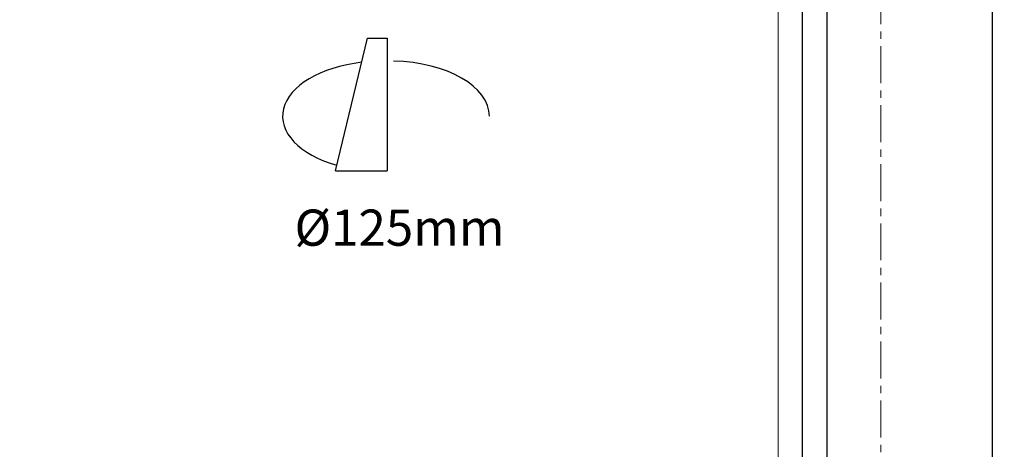
# Model space of a CAD drawing. Extents: x 5564 to 6005, y -4141 to -3527.
# Drawn here: x 5841 to 6005, y -4045 to -3974 of the extents above; entities that cross this region are included whole.
import ezdxf

# ---------------------------------------------------------------- set-up
doc = ezdxf.new("R2010")
doc.units = 0
doc.header["$LTSCALE"] = 16.335
doc.linetypes.add('CENTER', pattern=[0.6, 0.375, -0.075, 0.075, -0.075])
doc.layers.get('0').update_dxf_attribs({"linetype": 'CONTINUOUS'})
doc.layers.get('Defpoints').update_dxf_attribs({"linetype": 'CONTINUOUS'})
for name, color, linetype, lineweight in [('1实体粗线', 7, 'CONTINUOUS', 30), ('2实体细线', 2, 'CONTINUOUS', 15), ('3中心线', 1, 'CENTER', 5)]:
    doc.layers.add(name, color=color, linetype=linetype, lineweight=lineweight)
doc.styles.add('ROMANS', font='romans.shx')
doc.styles.add('宋体', font='txt')
doc.linetypes.add('ZIGZAG', pattern='A,0.00254,-5.08,[131,ltypeshp.shx,S=5.08,R=0,X=-5.08,Y=0],-10.16,[131,ltypeshp.shx,S=5.08,R=180,X=5.08,Y=0],-5.08', length=20.32254)
doc.dimstyles.new('LINE', dxfattribs={"dimtxt": 3, "dimasz": 2, "dimexe": 0.8, "dimexo": 0.8, "dimgap": 0.2, "dimtad": 0, "dimzin": 0, "dimdsep": 46, "dimtxsty": 'ROMANS', "dimcen": -1, "dimclrd": 3, "dimclrt": 7, "dimadec": 1, "dimazin": 0, "dimtfac": 1, "dimtmove": 0, "dimatfit": 3, "dimfxl": 0, "dimtolj": 1, "dimtzin": 0, "dimarcsym": 0})

# ---------------------------------------------------------------- blocks, each defined once
blk = doc.blocks.new('*D1')
at = {"color": 0, "lineweight": -2}
for p, q in [((5984.83, -3546.99), (6003.38, -3546.99)), ((5984.83, -4140.99), (6003.38, -4140.99))]:
    blk.add_line(p, q, dxfattribs=at)
at = {"color": 3, "lineweight": -2}
for p, q in [((6002.58, -3548.99), (6002.58, -3836.37)), ((6002.58, -4138.99), (6002.58, -3851.62))]:
    blk.add_line(p, q, dxfattribs=at)
at = {"color": 3}
for points in [[(6002.25, -3548.99), (6002.91, -3548.99), (6002.58, -3546.99)], [(6002.25, -4138.99), (6002.91, -4138.99), (6002.58, -4140.99)]]:
    blk.add_solid(points, dxfattribs=at)
at = {"layer": 'Defpoints', "color": 0}
for p in [(5984.03, -3546.99), (5984.03, -4140.99), (6002.58, -4140.99)]:
    blk.add_point(p, dxfattribs=at)
at = {"color": 7, "insert": (6002.58, -3843.99), "char_height": 3, "attachment_point": 5, "rotation": 90, "style": 'ROMANS'}
blk.add_mtext('\\A1;594.00', dxfattribs=at)

msp = doc.modelspace()

# ---------------------------------------------------------------- linework, layer by layer
for p, q in [((5893.563, -3998.718), (5898.876, -3976.729)), ((5898.876, -3976.729), (5902.114, -3976.729)), ((5893.563, -3998.718), (5902.114, -3998.718))]:
    msp.add_line(p, q)
at = {"linetype": 'ZIGZAG', "ltscale": 0.025}
msp.add_line((5902.114, -3976.729), (5902.114, -3998.718), dxfattribs=at)
msp.add_lwpolyline([(5572.935, -3554.536), (5572.935, -4133.451), (5975.128, -4133.451), (5975.128, -3554.536)], close=True)
for centre, start_param, end_param in [((5901.393, -3989.669), 4.9233908, 7.3786705), ((5902.463, -3989.669), 3.1415927, 4.6689967)]:
    msp.add_ellipse(centre, major_axis=(-16.627, 0), ratio=0.5501772, start_param=start_param, end_param=end_param)
at = {"layer": '1实体粗线'}
msp.add_lwpolyline([(5576.997, -3558.599), (5576.997, -4129.389), (5971.066, -4129.389), (5971.066, -3558.599)], close=True, dxfattribs=at)
at = {"layer": '2实体细线'}
msp.add_lwpolyline([(5581.06, -3562.661), (5581.06, -4125.326), (5967.003, -4125.326), (5967.003, -3562.661)], close=True, dxfattribs=at)
at = {"layer": '3中心线'}
msp.add_lwpolyline([(5564.032, -3546.994), (5564.032, -4140.994), (5984.032, -4140.994), (5984.032, -3546.994)], close=True, dxfattribs=at)

# ---------------------------------------------------------------- texts
at = {"layer": '1实体粗线', "insert": (5886.744, -4005.161), "char_height": 6, "attachment_point": 1, "style": '宋体'}
msp.add_mtext_dynamic_manual_height_columns('Ø125mm', width=57.26609, gutter_width=1, heights=[0], dxfattribs=at)

# ---------------------------------------------------------------- dimensions: what is measured, and where the dimension line sits
dim = msp.add_linear_dim(base=(6002.58, -4140.994), p1=(5984.032, -3546.994), p2=(5984.032, -4140.994), angle=270, dimstyle='LINE')
dim.commit()
dim.dimension.update_dxf_attribs({"geometry": '*D1', "text_midpoint": (6002.58, -3843.994), "dimtype": 128})

doc.saveas('drawing.dxf')
